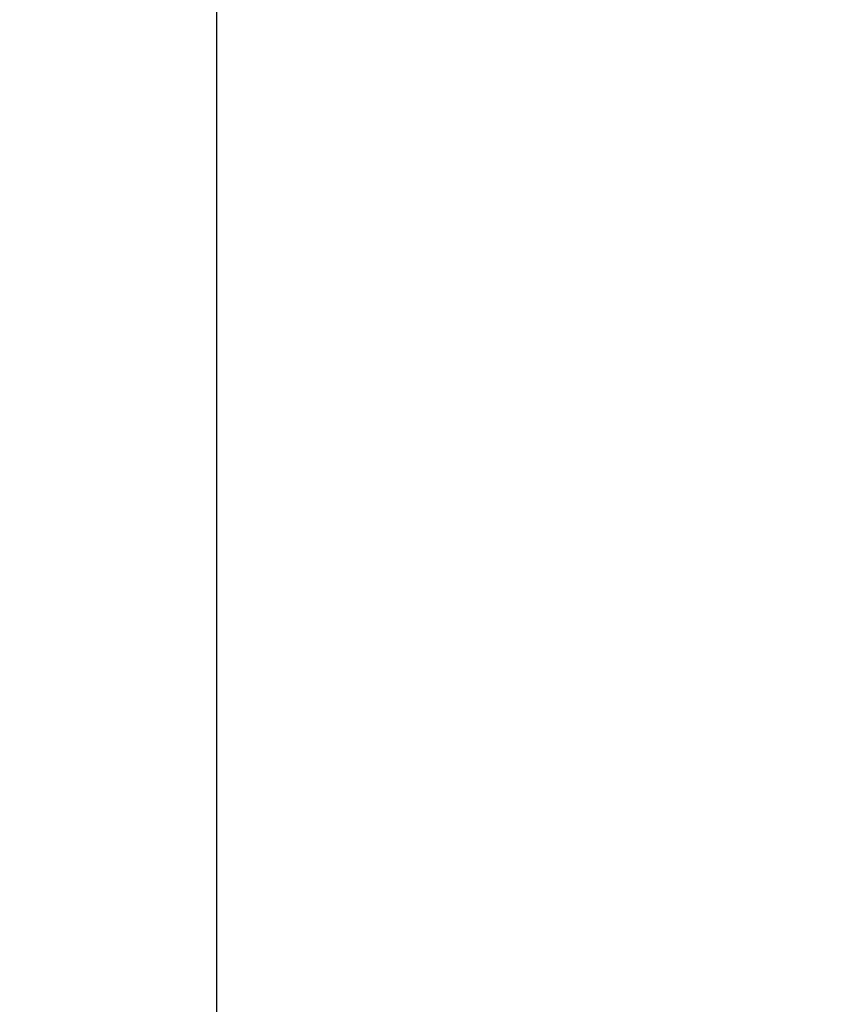
# Model space of a CAD drawing. Units: inches. Extents: x 0.1 to 20.2, y 0.1 to 13.1.
# Drawn here: x 13 to 14, y 9 to 10.2 of the extents above; entities that cross this region are included whole.
import ezdxf

# ---------------------------------------------------------------- set-up
doc = ezdxf.new("R2010")
doc.units = ezdxf.units.IN
doc.header["$LTSCALE"] = 1.2
doc.header["$MEASUREMENT"] = 0
doc.styles.add('SLDTEXTSTYLE0', font='TXT', dxfattribs={"width": 0.75})
doc.dimstyles.new('SLDDIMSTYLE1', dxfattribs={"dimtxt": 0.165354, "dimasz": 0.156, "dimexe": 0, "dimexo": 0.0625, "dimgap": 0.041339, "dimtad": 0, "dimtih": 1, "dimtoh": 1, "dimrnd": 1e-09, "dimzin": 4, "dimdsep": 46, "dimtxsty": 'SLDTEXTSTYLE0', "dimsah": 1, "dimcen": 0.09, "dimadec": 0, "dimazin": 1, "dimtfac": 1, "dimtofl": 0, "dimtmove": 0, "dimatfit": 3, "dimfxl": 0, "dimfrac": 2, "dimtolj": 1, "dimtzin": 12, "dimarcsym": 0})

# ---------------------------------------------------------------- blocks, each defined once
blk = doc.blocks.new('_D_1')
at = {"color": 7, "linetype": 'Continuous', "lineweight": 18}
for p, q in [((13.2705, 10.8762), (15.1603, 10.8762)), ((15.113, 10.8762), (15.113, 8.0337)), ((15.113, 4.8762), (15.113, 7.7712)), ((13.2705, 4.8762), (15.1603, 4.8762))]:
    blk.add_line(p, q, dxfattribs=at)
for points in [[(15.113, 10.8762), (15.089, 10.7202), (15.137, 10.7202)], [(15.113, 4.8762), (15.137, 5.0322), (15.089, 5.0322)]]:
    blk.add_solid(points, dxfattribs=at)
at = {"color": 7, "linetype": 'Continuous', "lineweight": 18, "insert": (14.8992, 7.9843), "char_height": 0.16535, "attachment_point": 1, "style": 'SLDTEXTSTYLE0'}
blk.add_mtext('6.00', dxfattribs=at)
blk = doc.blocks.new('_D_9')
at = {"color": 7, "linetype": 'Continuous', "lineweight": 18}
for p, q in [((12.2908, 10.6762), (14.3099, 10.6762)), ((14.2626, 10.6762), (14.2626, 10.0206)), ((14.2626, 8.9762), (14.2626, 9.7581)), ((12.2905, 8.9762), (14.3099, 8.9762))]:
    blk.add_line(p, q, dxfattribs=at)
for points in [[(14.2626, 10.6762), (14.2386, 10.5202), (14.2866, 10.5202)], [(14.2626, 8.9762), (14.2866, 9.1322), (14.2386, 9.1322)]]:
    blk.add_solid(points, dxfattribs=at)
at = {"color": 7, "linetype": 'Continuous', "lineweight": 18, "insert": (14.0488, 9.9712), "char_height": 0.16535, "attachment_point": 1, "style": 'SLDTEXTSTYLE0'}
blk.add_mtext('1.70', dxfattribs=at)

msp = doc.modelspace()

# ---------------------------------------------------------------- linework, layer by layer
at = {"color": 7, "linetype": 'Continuous', "lineweight": 25}
msp.add_line((13.2233, 4.8762), (13.2233, 10.8762), dxfattribs=at)

# ---------------------------------------------------------------- dimensions: what is measured, and where the dimension line sits
at = {"color": 7, "linetype": 'Continuous', "lineweight": 18}
for base, p1, p2, picture, middle in [((15.113, 10.8762), (13.2233, 4.8762), (13.2233, 10.8762), '_D_1', (15.113, 7.9024)), ((14.2626, 8.9762), (12.2435, 10.6762), (12.2433, 8.9762), '_D_9', (14.2626, 9.8893))]:
    dim = msp.add_linear_dim(base=base, p1=p1, p2=p2, angle=90, dimstyle='SLDDIMSTYLE1', dxfattribs=at)
    dim.commit()
    dim.dimension.update_dxf_attribs({"geometry": picture, "text_midpoint": middle, "dimtype": 160})

doc.saveas('drawing.dxf')
